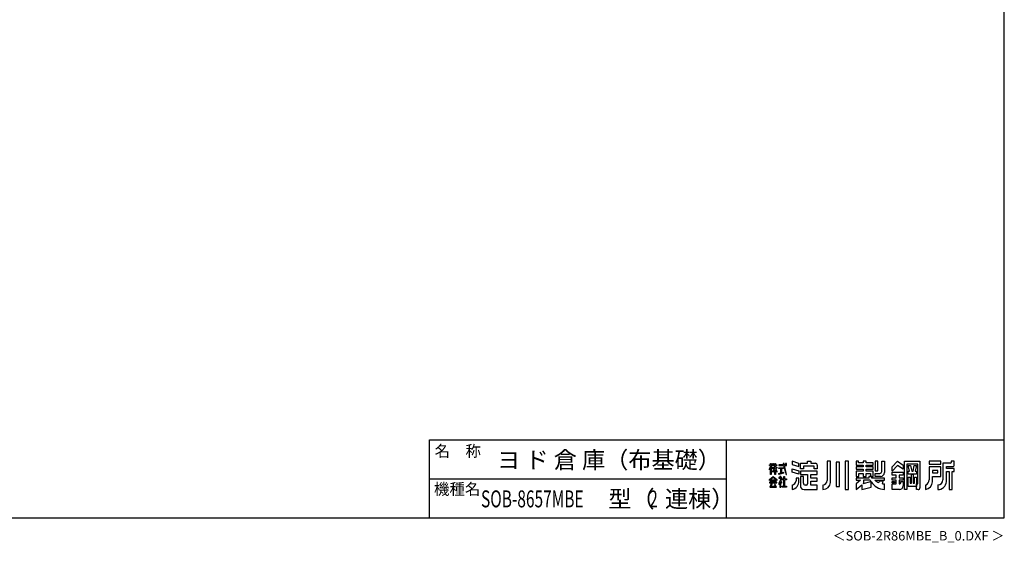
# Model space of a CAD drawing. Extents: x 868 to 32764, y 310 to 22484.
# Drawn here: x 11862 to 32764, y 310 to 11397 of the extents above; entities that cross this region are included whole.
import ezdxf
from ezdxf.enums import TextEntityAlignment as Align

# ---------------------------------------------------------------- set-up
doc = ezdxf.new("R2010")
doc.units = 0
doc.header["$LTSCALE"] = 80
doc.header["$MEASUREMENT"] = 0
for name, color, linetype in [('FILENAME', 7, 'CONTINUOUS'), ('NAME', 20, 'CONTINUOUS'), ('WAKUMOJI-01', 130, 'CONTINUOUS'), ('WAKUSEN-01', 50, 'CONTINUOUS'), ('WAKUSEN-02', 130, 'CONTINUOUS'), ('YODOROGO', 130, 'CONTINUOUS')]:
    doc.layers.add(name, color=color, linetype=linetype)
doc.styles.add('00', font='ROMANS', dxfattribs={"width": 0.666667, "bigfont": 'BIGFONT'})
doc.styles.add('01', font='ROMANS', dxfattribs={"height": 3, "bigfont": 'BIGFONT'})
doc.styles.add('FILENAME', font='romans', dxfattribs={"height": 200, "bigfont": 'bigfont'})
doc.styles.add('WAKUMOJI', font='SIMPLEX', dxfattribs={"height": 3, "bigfont": 'BIGFONT'})

msp = doc.modelspace()

# ---------------------------------------------------------------- linework, layer by layer
at = {"layer": 'WAKUSEN-01'}
for p, q in [((32764, 828), (32764, 22484)), ((20560, 2484), (32764, 2484)), ((20560, 2484), (32764, 2484)), ((20560, 828), (20560, 2484)), ((868, 828), (32764, 828))]:
    msp.add_line(p, q, dxfattribs=at)
at = {"layer": 'WAKUSEN-02'}
for p, q in [((26868, 828), (26868, 2484)), ((20560, 1656), (26868, 1656)), ((20560, 1656), (26868, 1656))]:
    msp.add_line(p, q, dxfattribs=at)
at = {"layer": 'YODOROGO'}
for p, q in [((27778, 1956), (27802, 1956)), ((27778, 1940), (27778, 1956)), ((27778, 1956), (27802, 1956)), ((27778, 1940), (27778, 1956)), ((27802, 1940), (27778, 1940)), ((27802, 1940), (27778, 1940)), ((27778, 1860), (27802, 1915)), ((27778, 1860), (27802, 1915)), ((27802, 1891), (27778, 1844)), ((27802, 1891), (27778, 1844)), ((27802, 1980), (27818, 1980)), ((27802, 1956), (27802, 1980)), ((27802, 1980), (27818, 1980)), ((27802, 1956), (27802, 1980)), ((27802, 1915), (27802, 1940)), ((27802, 1915), (27802, 1940)), ((27802, 1748), (27802, 1891)), ((27802, 1748), (27802, 1891)), ((27818, 1980), (27818, 1956)), ((27818, 1980), (27818, 1956)), ((27818, 1956), (27850, 1956)), ((27818, 1956), (27850, 1956)), ((27818, 1940), (27818, 1918)), ((27890, 1940), (27818, 1940)), ((27818, 1940), (27818, 1918)), ((27890, 1940), (27818, 1940)), ((27818, 1918), (27842, 1884)), ((27818, 1918), (27842, 1884)), ((27818, 1894), (27818, 1748)), ((27842, 1868), (27818, 1894)), ((27818, 1894), (27818, 1748)), ((27842, 1868), (27818, 1894)), ((27842, 1884), (27842, 1868)), ((27842, 1884), (27842, 1868)), ((27850, 1980), (27866, 1980)), ((27850, 1956), (27850, 1980)), ((27850, 1980), (27866, 1980)), ((27850, 1956), (27850, 1980)), ((27858, 1901), (27890, 1901)), ((27858, 1885), (27858, 1901)), ((27858, 1901), (27890, 1901)), ((27858, 1885), (27858, 1901)), ((27890, 1885), (27858, 1885)), ((27890, 1885), (27858, 1885)), ((27866, 1980), (27866, 1956)), ((27866, 1980), (27866, 1956)), ((27866, 1956), (27890, 1956)), ((27866, 1956), (27890, 1956)), ((27890, 1980), (27906, 1980)), ((27890, 1956), (27890, 1980)), ((27890, 1980), (27906, 1980)), ((27890, 1956), (27890, 1980)), ((27890, 1901), (27890, 1940)), ((27890, 1901), (27890, 1940)), ((27890, 1880), (27890, 1885)), ((27890, 1880), (27890, 1885)), ((27906, 1980), (27906, 1956)), ((27906, 1980), (27906, 1956)), ((27906, 1956), (27938, 1956)), ((27906, 1956), (27938, 1956)), ((27906, 1940), (27906, 1901)), ((27938, 1940), (27906, 1940)), ((27906, 1940), (27906, 1901)), ((27938, 1940), (27906, 1940)), ((27906, 1901), (27938, 1901)), ((27906, 1901), (27938, 1901)), ((27906, 1885), (27906, 1881)), ((27938, 1885), (27906, 1885)), ((27906, 1885), (27906, 1881)), ((27938, 1885), (27906, 1885)), ((27906, 1881), (27938, 1813)), ((27906, 1881), (27938, 1813)), ((27938, 1956), (27938, 1940)), ((27938, 1956), (27938, 1940)), ((27938, 1901), (27938, 1885)), ((27938, 1901), (27938, 1885)), ((27978, 1956), (27978, 1940)), ((28077, 1956), (27978, 1956)), ((27978, 1956), (27978, 1940)), ((28077, 1956), (27978, 1956)), ((27978, 1940), (28080, 1940)), ((27978, 1940), (28080, 1940)), ((27978, 1893), (28078, 1893)), ((27978, 1873), (27978, 1893)), ((27978, 1893), (28078, 1893)), ((27978, 1873), (27978, 1893)), ((28071, 1980), (28077, 1956)), ((28091, 1980), (28071, 1980)), ((28071, 1980), (28077, 1956)), ((28091, 1980), (28071, 1980)), ((28078, 1893), (28078, 1873)), ((28078, 1893), (28078, 1873)), ((28080, 1940), (28130, 1748)), ((28080, 1940), (28130, 1748)), ((28096, 1956), (28091, 1980)), ((28096, 1956), (28091, 1980)), ((28122, 1956), (28096, 1956)), ((28122, 1956), (28096, 1956)), ((28099, 1940), (28138, 1940)), ((28138, 1748), (28099, 1940)), ((28099, 1940), (28138, 1940)), ((28138, 1748), (28099, 1940)), ((28122, 1980), (28122, 1956)), ((28138, 1980), (28122, 1980)), ((28122, 1980), (28122, 1956)), ((28138, 1980), (28122, 1980)), ((28138, 1956), (28138, 1980)), ((28138, 1956), (28138, 1980)), ((28138, 1940), (28138, 1956)), ((28138, 1940), (28138, 1956)), ((28402, 1985), (28258, 2028)), ((28258, 2028), (28258, 1960)), ((28402, 1985), (28258, 2028)), ((28258, 2028), (28258, 1960)), ((28258, 1960), (28402, 1917)), ((28258, 1960), (28402, 1917)), ((28402, 1917), (28402, 1985)), ((28402, 1917), (28402, 1985)), ((28434, 1988), (28586, 1988)), ((28434, 1868), (28434, 1988)), ((28434, 1988), (28586, 1988)), ((28434, 1868), (28434, 1988)), ((28730, 1924), (28498, 1924)), ((28498, 1924), (28498, 1868)), ((28730, 1924), (28498, 1924)), ((28498, 1924), (28498, 1868)), ((28586, 2028), (28658, 2028)), ((28586, 1988), (28586, 2028)), ((28586, 2028), (28658, 2028)), ((28586, 1988), (28586, 2028)), ((28658, 2028), (28658, 1988)), ((28658, 2028), (28658, 1988)), ((28658, 1988), (28754, 1988)), ((28658, 1988), (28754, 1988)), ((28730, 1868), (28730, 1924)), ((28730, 1868), (28730, 1924)), ((28794, 1948), (28794, 1868)), ((28794, 1948), (28794, 1868)), ((29002, 2028), (29002, 1620)), ((29074, 2028), (29002, 2028)), ((29002, 2028), (29002, 1620)), ((29074, 2028), (29002, 2028)), ((29074, 1580), (29074, 2028)), ((29074, 1580), (29074, 2028)), ((29198, 2008), (29198, 1492)), ((29262, 2008), (29198, 2008)), ((29198, 2008), (29198, 1492)), ((29262, 2008), (29198, 2008)), ((29262, 1492), (29262, 2008)), ((29262, 1492), (29262, 2008)), ((29386, 2028), (29386, 1428)), ((29458, 2028), (29386, 2028)), ((29386, 2028), (29386, 1428)), ((29458, 2028), (29386, 2028)), ((29458, 1428), (29458, 2028)), ((29458, 1428), (29458, 2028)), ((29618, 2028), (29618, 1948)), ((29666, 2028), (29618, 2028)), ((29618, 2028), (29618, 1948)), ((29666, 2028), (29618, 2028)), ((29618, 1948), (29766, 1948)), ((29618, 1948), (29766, 1948)), ((29618, 1908), (29618, 1860)), ((29766, 1908), (29618, 1908)), ((29618, 1908), (29618, 1860)), ((29766, 1908), (29618, 1908)), ((29666, 1996), (29666, 2028)), ((29666, 1996), (29666, 2028)), ((29766, 1996), (29666, 1996)), ((29766, 1996), (29666, 1996)), ((29766, 2028), (29766, 1996)), ((29830, 2028), (29766, 2028)), ((29766, 2028), (29766, 1996)), ((29830, 2028), (29766, 2028)), ((29766, 1948), (29766, 1908)), ((29766, 1948), (29766, 1908)), ((29830, 1996), (29830, 2028)), ((29830, 1996), (29830, 2028)), ((29978, 1996), (29830, 1996)), ((29978, 1996), (29830, 1996)), ((29830, 1948), (29978, 1948)), ((29830, 1908), (29830, 1948)), ((29830, 1948), (29978, 1948)), ((29830, 1908), (29830, 1948)), ((29978, 1908), (29830, 1908)), ((29978, 1908), (29830, 1908)), ((29978, 1948), (29978, 1996)), ((29978, 1948), (29978, 1996)), ((29978, 1860), (29978, 1908)), ((29978, 1860), (29978, 1908)), ((30082, 2028), (30022, 2028)), ((30022, 2028), (30022, 1828)), ((30082, 2028), (30022, 2028)), ((30022, 2028), (30022, 1828)), ((30082, 1828), (30082, 2028)), ((30082, 1828), (30082, 2028)), ((30162, 2028), (30218, 2028)), ((30162, 1812), (30162, 2028)), ((30162, 2028), (30218, 2028)), ((30162, 1812), (30162, 2028)), ((30218, 2028), (30218, 1788)), ((30218, 2028), (30218, 1788)), ((30382, 1908), (30498, 2028)), ((30382, 1908), (30498, 2028)), ((30498, 1940), (30382, 1820)), ((30498, 1940), (30382, 1820)), ((30382, 1820), (30382, 1908)), ((30382, 1820), (30382, 1908)), ((30498, 2028), (30618, 1948)), ((30498, 2028), (30618, 1948)), ((30618, 1860), (30498, 1940)), ((30618, 1860), (30498, 1940)), ((30618, 1948), (30618, 1860)), ((30618, 1948), (30618, 1860)), ((30646, 1428), (30646, 2028)), ((30646, 2028), (30974, 2028)), ((30646, 1428), (30646, 2028)), ((30646, 2028), (30974, 2028)), ((30698, 1964), (30698, 1428)), ((30926, 1964), (30698, 1964)), ((30698, 1964), (30698, 1428)), ((30926, 1964), (30698, 1964)), ((30724, 1940), (30772, 1940)), ((30750, 1820), (30724, 1940)), ((30724, 1940), (30772, 1940)), ((30750, 1820), (30724, 1940)), ((30772, 1940), (30798, 1820)), ((30772, 1940), (30798, 1820)), ((30826, 1820), (30852, 1940)), ((30826, 1820), (30852, 1940)), ((30852, 1940), (30900, 1940)), ((30852, 1940), (30900, 1940)), ((30900, 1940), (30874, 1820)), ((30900, 1940), (30874, 1820)), ((30926, 1548), (30926, 1964)), ((30926, 1548), (30926, 1964)), ((30974, 2028), (30974, 1468)), ((30974, 2028), (30974, 1468)), ((31414, 2028), (31166, 2028)), ((31166, 2028), (31166, 1964)), ((31414, 2028), (31166, 2028)), ((31166, 2028), (31166, 1964)), ((31166, 1964), (31414, 1964)), ((31166, 1964), (31414, 1964)), ((31414, 1908), (31166, 1908)), ((31166, 1908), (31166, 1636)), ((31414, 1908), (31166, 1908)), ((31166, 1908), (31166, 1636)), ((31414, 1964), (31414, 2028)), ((31414, 1964), (31414, 2028)), ((31414, 1708), (31414, 1908)), ((31414, 1708), (31414, 1908)), ((31462, 1988), (31462, 1636)), ((31622, 1988), (31462, 1988)), ((31462, 1988), (31462, 1636)), ((31622, 1988), (31462, 1988)), ((31534, 1916), (31662, 1916)), ((31534, 1876), (31534, 1916)), ((31534, 1916), (31662, 1916)), ((31534, 1876), (31534, 1916)), ((31638, 2028), (31638, 2004)), ((31702, 2028), (31638, 2028)), ((31638, 2028), (31638, 2004)), ((31702, 2028), (31638, 2028)), ((31702, 1956), (31702, 2028)), ((31702, 1956), (31702, 2028)), ((27778, 1844), (27778, 1860)), ((27778, 1844), (27778, 1860)), ((27778, 1644), (27858, 1708)), ((27778, 1644), (27858, 1708)), ((27858, 1684), (27778, 1620)), ((27858, 1684), (27778, 1620)), ((27818, 1748), (27802, 1748)), ((27818, 1748), (27802, 1748)), ((27850, 1813), (27890, 1880)), ((27850, 1813), (27890, 1880)), ((27890, 1848), (27850, 1797)), ((27890, 1848), (27850, 1797)), ((27850, 1797), (27850, 1813)), ((27850, 1797), (27850, 1813)), ((27858, 1708), (27938, 1644)), ((27858, 1708), (27938, 1644)), ((27938, 1620), (27858, 1684)), ((27938, 1620), (27858, 1684)), ((27890, 1748), (27890, 1848)), ((27890, 1748), (27890, 1848)), ((27906, 1748), (27890, 1748)), ((27906, 1748), (27890, 1748)), ((27906, 1849), (27906, 1748)), ((27938, 1797), (27906, 1849)), ((27906, 1849), (27906, 1748)), ((27938, 1797), (27906, 1849)), ((27938, 1813), (27938, 1797)), ((27938, 1813), (27938, 1797)), ((28022, 1873), (27978, 1873)), ((28022, 1873), (27978, 1873)), ((27978, 1772), (28022, 1785)), ((27978, 1772), (28022, 1785)), ((28078, 1776), (27978, 1748)), ((28078, 1776), (27978, 1748)), ((27978, 1748), (27978, 1772)), ((27978, 1748), (27978, 1772)), ((27978, 1684), (27978, 1668)), ((28002, 1684), (27978, 1684)), ((27978, 1684), (27978, 1668)), ((28002, 1684), (27978, 1684)), ((28002, 1708), (28002, 1684)), ((28018, 1708), (28002, 1708)), ((28002, 1708), (28002, 1684)), ((28018, 1708), (28002, 1708)), ((28018, 1684), (28018, 1708)), ((28018, 1684), (28018, 1708)), ((28041, 1684), (28018, 1684)), ((28041, 1684), (28018, 1684)), ((28022, 1785), (28022, 1873)), ((28022, 1785), (28022, 1873)), ((28034, 1873), (28034, 1787)), ((28078, 1873), (28034, 1873)), ((28034, 1873), (28034, 1787)), ((28078, 1873), (28034, 1873)), ((28034, 1787), (28078, 1799)), ((28034, 1787), (28078, 1799)), ((28041, 1660), (28041, 1684)), ((28041, 1660), (28041, 1684)), ((28078, 1799), (28078, 1776)), ((28078, 1799), (28078, 1776)), ((28082, 1656), (28082, 1708)), ((28082, 1708), (28098, 1708)), ((28082, 1656), (28082, 1708)), ((28082, 1708), (28098, 1708)), ((28098, 1708), (28098, 1656)), ((28098, 1708), (28098, 1656)), ((28130, 1748), (28138, 1748)), ((28130, 1748), (28138, 1748)), ((28258, 1868), (28402, 1825)), ((28258, 1796), (28258, 1868)), ((28258, 1868), (28402, 1825)), ((28258, 1796), (28258, 1868)), ((28402, 1753), (28258, 1796)), ((28402, 1753), (28258, 1796)), ((28402, 1825), (28402, 1753)), ((28402, 1825), (28402, 1753)), ((28498, 1868), (28434, 1868)), ((28498, 1868), (28434, 1868)), ((28794, 1820), (28434, 1820)), ((28434, 1820), (28434, 1748)), ((28794, 1820), (28434, 1820)), ((28434, 1820), (28434, 1748)), ((28434, 1748), (28586, 1748)), ((28434, 1748), (28586, 1748)), ((28434, 1708), (28434, 1508)), ((28498, 1708), (28434, 1708)), ((28434, 1708), (28434, 1508)), ((28498, 1708), (28434, 1708)), ((28498, 1564), (28498, 1708)), ((28498, 1564), (28498, 1708)), ((28586, 1748), (28586, 1548)), ((28586, 1748), (28586, 1548)), ((28658, 1668), (28658, 1748)), ((28658, 1748), (28794, 1748)), ((28658, 1668), (28658, 1748)), ((28658, 1748), (28794, 1748)), ((28794, 1868), (28730, 1868)), ((28794, 1868), (28730, 1868)), ((28794, 1748), (28794, 1820)), ((28794, 1748), (28794, 1820)), ((29618, 1860), (29766, 1860)), ((29618, 1860), (29766, 1860)), ((29618, 1820), (29618, 1708)), ((29766, 1820), (29618, 1820)), ((29618, 1820), (29618, 1708)), ((29766, 1820), (29618, 1820)), ((29618, 1708), (29674, 1708)), ((29618, 1708), (29674, 1708)), ((29674, 1708), (29674, 1772)), ((29674, 1772), (29766, 1772)), ((29674, 1708), (29674, 1772)), ((29674, 1772), (29766, 1772)), ((29766, 1860), (29766, 1820)), ((29766, 1860), (29766, 1820)), ((29766, 1772), (29766, 1708)), ((29766, 1772), (29766, 1708)), ((29766, 1708), (29830, 1708)), ((29766, 1708), (29830, 1708)), ((29830, 1860), (29978, 1860)), ((29830, 1820), (29830, 1860)), ((29830, 1860), (29978, 1860)), ((29830, 1820), (29830, 1860)), ((29978, 1820), (29830, 1820)), ((29978, 1820), (29830, 1820)), ((29830, 1772), (29922, 1772)), ((29830, 1708), (29830, 1772)), ((29830, 1772), (29922, 1772)), ((29830, 1708), (29830, 1772)), ((29950, 1708), (29886, 1708)), ((29950, 1708), (29886, 1708)), ((29886, 1708), (29886, 1668)), ((29886, 1708), (29886, 1668)), ((29950, 1708), (29886, 1708)), ((29950, 1708), (29886, 1708)), ((29886, 1708), (29886, 1668)), ((29886, 1708), (29886, 1668)), ((29922, 1772), (29922, 1708)), ((29922, 1772), (29922, 1708)), ((29922, 1708), (29978, 1708)), ((29922, 1708), (29978, 1708)), ((29950, 1668), (29950, 1708)), ((29950, 1668), (29950, 1708)), ((29950, 1668), (29950, 1708)), ((29950, 1668), (29950, 1708)), ((29978, 1708), (29978, 1820)), ((29978, 1708), (29978, 1820)), ((30022, 1828), (30082, 1828)), ((30022, 1828), (30082, 1828)), ((30022, 1772), (30122, 1772)), ((30022, 1708), (30022, 1772)), ((30022, 1772), (30122, 1772)), ((30022, 1708), (30022, 1772)), ((30138, 1708), (30022, 1708)), ((30138, 1708), (30022, 1708)), ((30382, 1796), (30618, 1796)), ((30382, 1736), (30382, 1796)), ((30382, 1796), (30618, 1796)), ((30382, 1736), (30382, 1796)), ((30466, 1736), (30382, 1736)), ((30466, 1736), (30382, 1736)), ((30382, 1628), (30382, 1680)), ((30382, 1680), (30466, 1680)), ((30382, 1628), (30382, 1680)), ((30382, 1680), (30466, 1680)), ((30466, 1680), (30466, 1736)), ((30466, 1680), (30466, 1736)), ((30618, 1736), (30530, 1736)), ((30530, 1736), (30530, 1680)), ((30618, 1736), (30530, 1736)), ((30530, 1736), (30530, 1680)), ((30530, 1680), (30618, 1680)), ((30530, 1680), (30618, 1680)), ((30618, 1796), (30618, 1736)), ((30618, 1796), (30618, 1736)), ((30618, 1680), (30618, 1628)), ((30618, 1680), (30618, 1628)), ((30724, 1820), (30750, 1820)), ((30724, 1756), (30724, 1820)), ((30724, 1820), (30750, 1820)), ((30724, 1756), (30724, 1820)), ((30900, 1756), (30724, 1756)), ((30900, 1756), (30724, 1756)), ((30724, 1492), (30724, 1692)), ((30724, 1692), (30764, 1692)), ((30724, 1492), (30724, 1692)), ((30724, 1692), (30764, 1692)), ((30764, 1692), (30764, 1564)), ((30764, 1692), (30764, 1564)), ((30792, 1564), (30792, 1756)), ((30792, 1756), (30832, 1756)), ((30792, 1564), (30792, 1756)), ((30792, 1756), (30832, 1756)), ((30798, 1820), (30826, 1820)), ((30798, 1820), (30826, 1820)), ((30832, 1756), (30832, 1564)), ((30832, 1756), (30832, 1564)), ((30860, 1564), (30860, 1692)), ((30860, 1692), (30900, 1692)), ((30860, 1564), (30860, 1692)), ((30860, 1692), (30900, 1692)), ((30874, 1820), (30900, 1820)), ((30874, 1820), (30900, 1820)), ((30900, 1820), (30900, 1756)), ((30900, 1820), (30900, 1756)), ((30900, 1692), (30900, 1492)), ((30900, 1692), (30900, 1492)), ((31238, 1836), (31238, 1780)), ((31350, 1836), (31238, 1836)), ((31238, 1836), (31238, 1780)), ((31350, 1836), (31238, 1836)), ((31238, 1780), (31350, 1780)), ((31238, 1780), (31350, 1780)), ((31238, 1596), (31238, 1708)), ((31238, 1708), (31414, 1708)), ((31238, 1596), (31238, 1708)), ((31238, 1708), (31414, 1708)), ((31350, 1780), (31350, 1836)), ((31350, 1780), (31350, 1836)), ((31702, 1876), (31534, 1876)), ((31702, 1876), (31534, 1876)), ((31534, 1596), (31534, 1812)), ((31534, 1812), (31590, 1812)), ((31534, 1596), (31534, 1812)), ((31534, 1812), (31590, 1812)), ((31590, 1812), (31590, 1428)), ((31590, 1812), (31590, 1428)), ((31654, 1428), (31654, 1812)), ((31654, 1812), (31702, 1812)), ((31654, 1428), (31654, 1812)), ((31654, 1812), (31702, 1812)), ((31702, 1812), (31702, 1876)), ((31702, 1812), (31702, 1876)), ((27778, 1620), (27778, 1644)), ((27778, 1620), (27778, 1644)), ((27778, 1589), (27778, 1569)), ((27938, 1589), (27778, 1589)), ((27778, 1589), (27778, 1569)), ((27938, 1589), (27778, 1589)), ((27778, 1569), (27825, 1569)), ((27778, 1569), (27825, 1569)), ((27825, 1569), (27786, 1476)), ((27825, 1569), (27786, 1476)), ((27786, 1476), (27930, 1476)), ((27786, 1476), (27930, 1476)), ((27810, 1609), (27810, 1633)), ((27810, 1633), (27906, 1633)), ((27810, 1609), (27810, 1633)), ((27810, 1633), (27906, 1633)), ((27906, 1609), (27810, 1609)), ((27906, 1609), (27810, 1609)), ((27816, 1496), (27845, 1569)), ((27816, 1496), (27845, 1569)), ((27902, 1496), (27816, 1496)), ((27902, 1496), (27816, 1496)), ((27845, 1569), (27938, 1569)), ((27845, 1569), (27938, 1569)), ((27885, 1536), (27902, 1496)), ((27901, 1536), (27885, 1536)), ((27885, 1536), (27902, 1496)), ((27901, 1536), (27885, 1536)), ((27930, 1476), (27901, 1536)), ((27930, 1476), (27901, 1536)), ((27906, 1633), (27906, 1609)), ((27906, 1633), (27906, 1609)), ((27938, 1644), (27938, 1620)), ((27938, 1644), (27938, 1620)), ((27938, 1569), (27938, 1589)), ((27938, 1569), (27938, 1589)), ((28026, 1668), (27978, 1557)), ((27978, 1668), (28026, 1668)), ((28026, 1668), (27978, 1557)), ((27978, 1668), (28026, 1668)), ((27978, 1533), (28002, 1580)), ((27978, 1533), (28002, 1580)), ((27978, 1557), (27978, 1533)), ((27978, 1557), (27978, 1533)), ((28002, 1580), (28002, 1476)), ((28002, 1580), (28002, 1476)), ((28002, 1476), (28018, 1476)), ((28002, 1476), (28018, 1476)), ((28018, 1585), (28042, 1563)), ((28018, 1476), (28018, 1585)), ((28018, 1585), (28042, 1563)), ((28018, 1476), (28018, 1585)), ((28020, 1611), (28041, 1660)), ((28020, 1611), (28041, 1660)), ((28042, 1583), (28020, 1611)), ((28042, 1583), (28020, 1611)), ((28042, 1563), (28042, 1583)), ((28042, 1563), (28042, 1583)), ((28050, 1656), (28082, 1656)), ((28050, 1632), (28050, 1656)), ((28050, 1656), (28082, 1656)), ((28050, 1632), (28050, 1656)), ((28082, 1632), (28050, 1632)), ((28082, 1632), (28050, 1632)), ((28050, 1500), (28082, 1500)), ((28050, 1476), (28050, 1500)), ((28050, 1500), (28082, 1500)), ((28050, 1476), (28050, 1500)), ((28138, 1476), (28050, 1476)), ((28138, 1476), (28050, 1476)), ((28082, 1500), (28082, 1632)), ((28082, 1500), (28082, 1632)), ((28098, 1656), (28138, 1656)), ((28098, 1656), (28138, 1656)), ((28098, 1632), (28098, 1500)), ((28138, 1632), (28098, 1632)), ((28098, 1632), (28098, 1500)), ((28138, 1632), (28098, 1632)), ((28098, 1500), (28138, 1500)), ((28098, 1500), (28138, 1500)), ((28138, 1656), (28138, 1632)), ((28138, 1656), (28138, 1632)), ((28138, 1500), (28138, 1476)), ((28138, 1500), (28138, 1476)), ((28258, 1524), (28258, 1428)), ((28258, 1524), (28258, 1428)), ((28402, 1668), (28346, 1668)), ((28346, 1668), (28346, 1612)), ((28402, 1668), (28346, 1668)), ((28346, 1668), (28346, 1612)), ((28402, 1612), (28402, 1668)), ((28402, 1612), (28402, 1668)), ((28562, 1524), (28538, 1524)), ((28562, 1524), (28538, 1524)), ((28794, 1668), (28658, 1668)), ((28794, 1668), (28658, 1668)), ((28658, 1604), (28794, 1604)), ((28658, 1524), (28658, 1604)), ((28658, 1604), (28794, 1604)), ((28658, 1524), (28658, 1604)), ((28794, 1524), (28658, 1524)), ((28794, 1524), (28658, 1524)), ((28794, 1604), (28794, 1668)), ((28794, 1604), (28794, 1668)), ((28794, 1428), (28794, 1524)), ((28794, 1428), (28794, 1524)), ((28914, 1524), (28914, 1428)), ((28914, 1524), (28914, 1428)), ((29198, 1492), (29262, 1492)), ((29198, 1492), (29262, 1492)), ((29618, 1668), (29618, 1628)), ((29886, 1668), (29618, 1668)), ((29618, 1668), (29618, 1628)), ((29886, 1668), (29618, 1668)), ((29618, 1668), (29618, 1628)), ((29886, 1668), (29618, 1668)), ((29618, 1668), (29618, 1628)), ((29886, 1668), (29618, 1668)), ((29713, 1628), (29618, 1548)), ((29618, 1628), (29713, 1628)), ((29713, 1628), (29618, 1548)), ((29618, 1628), (29713, 1628)), ((29713, 1628), (29618, 1548)), ((29618, 1628), (29713, 1628)), ((29713, 1628), (29618, 1548)), ((29618, 1628), (29713, 1628)), ((29618, 1548), (29618, 1428)), ((29618, 1548), (29618, 1428)), ((29618, 1548), (29618, 1428)), ((29618, 1548), (29618, 1428)), ((29618, 1428), (29738, 1528)), ((29618, 1428), (29738, 1528)), ((29618, 1428), (29738, 1528)), ((29618, 1428), (29738, 1528)), ((29738, 1528), (29738, 1428)), ((29738, 1528), (29738, 1428)), ((29738, 1528), (29738, 1428)), ((29738, 1528), (29738, 1428)), ((29738, 1428), (29938, 1481)), ((29738, 1428), (29938, 1481)), ((29738, 1428), (29938, 1481)), ((29738, 1428), (29938, 1481)), ((29771, 1557), (29934, 1600)), ((29771, 1557), (29934, 1600)), ((29778, 1562), (29771, 1557)), ((29778, 1562), (29771, 1557)), ((29918, 1628), (29778, 1628)), ((29778, 1628), (29778, 1562)), ((29918, 1628), (29778, 1628)), ((29778, 1628), (29778, 1562)), ((29938, 1481), (29938, 1595)), ((29938, 1481), (29938, 1595)), ((29938, 1481), (29938, 1595)), ((29938, 1481), (29938, 1595)), ((30218, 1668), (29950, 1668)), ((30218, 1668), (29950, 1668)), ((30218, 1668), (29950, 1668)), ((30218, 1668), (29950, 1668)), ((30018, 1628), (30218, 1628)), ((30018, 1628), (30218, 1628)), ((30018, 1628), (30218, 1628)), ((30018, 1628), (30218, 1628)), ((30106, 1604), (30098, 1576)), ((30106, 1604), (30098, 1576)), ((30106, 1604), (30098, 1576)), ((30106, 1604), (30098, 1576)), ((30190, 1604), (30106, 1604)), ((30190, 1604), (30106, 1604)), ((30190, 1604), (30106, 1604)), ((30190, 1604), (30106, 1604)), ((30178, 1552), (30190, 1604)), ((30178, 1552), (30190, 1604)), ((30178, 1552), (30190, 1604)), ((30178, 1552), (30190, 1604)), ((30218, 1628), (30218, 1668)), ((30218, 1628), (30218, 1668)), ((30218, 1628), (30218, 1668)), ((30218, 1628), (30218, 1668)), ((30218, 1428), (30218, 1548)), ((30218, 1428), (30218, 1548)), ((30218, 1428), (30218, 1548)), ((30218, 1428), (30218, 1548)), ((30466, 1628), (30382, 1628)), ((30466, 1628), (30382, 1628)), ((30382, 1602), (30434, 1602)), ((30382, 1574), (30382, 1602)), ((30382, 1602), (30434, 1602)), ((30382, 1574), (30382, 1602)), ((30434, 1574), (30382, 1574)), ((30434, 1574), (30382, 1574)), ((30382, 1548), (30466, 1548)), ((30382, 1428), (30382, 1548)), ((30382, 1548), (30466, 1548)), ((30382, 1428), (30382, 1548)), ((30386, 1598), (30430, 1598)), ((30386, 1578), (30386, 1598)), ((30386, 1598), (30430, 1598)), ((30386, 1578), (30386, 1598)), ((30430, 1578), (30386, 1578)), ((30430, 1578), (30386, 1578)), ((30390, 1594), (30426, 1594)), ((30390, 1582), (30390, 1594)), ((30390, 1594), (30426, 1594)), ((30390, 1582), (30390, 1594)), ((30426, 1582), (30390, 1582)), ((30426, 1582), (30390, 1582)), ((30394, 1590), (30422, 1590)), ((30394, 1586), (30394, 1590)), ((30394, 1590), (30422, 1590)), ((30394, 1586), (30394, 1590)), ((30422, 1586), (30394, 1586)), ((30422, 1586), (30394, 1586)), ((30422, 1590), (30422, 1586)), ((30422, 1590), (30422, 1586)), ((30426, 1594), (30426, 1582)), ((30426, 1594), (30426, 1582)), ((30430, 1598), (30430, 1578)), ((30430, 1598), (30430, 1578)), ((30434, 1602), (30434, 1574)), ((30434, 1602), (30434, 1574)), ((30466, 1548), (30466, 1628)), ((30466, 1548), (30466, 1628)), ((30618, 1628), (30530, 1628)), ((30530, 1628), (30530, 1548)), ((30618, 1628), (30530, 1628)), ((30530, 1628), (30530, 1548)), ((30530, 1548), (30546, 1548)), ((30530, 1548), (30546, 1548)), ((30570, 1600), (30618, 1600)), ((30570, 1572), (30570, 1600)), ((30570, 1600), (30618, 1600)), ((30570, 1572), (30570, 1600)), ((30618, 1600), (30618, 1508)), ((30618, 1600), (30618, 1508)), ((30900, 1492), (30724, 1492)), ((30900, 1492), (30724, 1492)), ((30764, 1564), (30792, 1564)), ((30764, 1564), (30792, 1564)), ((30832, 1564), (30860, 1564)), ((30832, 1564), (30860, 1564)), ((30900, 1548), (30926, 1548)), ((30900, 1428), (30900, 1548)), ((30900, 1548), (30926, 1548)), ((30900, 1428), (30900, 1548)), ((31094, 1524), (31094, 1428)), ((31094, 1524), (31094, 1428)), ((31350, 1528), (31350, 1428)), ((31350, 1528), (31350, 1428)), ((28514, 1428), (28794, 1428)), ((28514, 1428), (28794, 1428)), ((29386, 1428), (29458, 1428)), ((29386, 1428), (29458, 1428)), ((30538, 1428), (30382, 1428)), ((30538, 1428), (30382, 1428)), ((30698, 1428), (30646, 1428)), ((30698, 1428), (30646, 1428)), ((30934, 1428), (30900, 1428)), ((30934, 1428), (30900, 1428)), ((31590, 1428), (31654, 1428)), ((31590, 1428), (31654, 1428))]:
    msp.add_line(p, q, dxfattribs=at)
for centre, radius, start, end in [((28754, 1948), 40, 0, 90), ((28754, 1948), 40, 0, 90), ((31622, 2004), 16, 270, 0), ((31622, 2004), 16, 270, 0), ((31662, 1956), 40, 270, 0), ((31662, 1956), 40, 270, 0), ((30122, 1812), 40, 270, 0), ((30122, 1812), 40, 270, 0), ((30138, 1788), 80, 270, 0), ((30138, 1788), 80, 270, 0), ((28226, 1601), 176, 280.3644, 3.5415), ((28236, 1634), 112, 281.2491, 348.7509), ((28226, 1601), 176, 280.3644, 3.5415), ((28236, 1634), 112, 281.2491, 348.7509), ((28514, 1508), 80, 180, 270), ((28514, 1508), 80, 180, 270), ((28538, 1564), 40, 180, 270), ((28538, 1564), 40, 180, 270), ((28562, 1548), 24, 270, 0), ((28562, 1548), 24, 270, 0), ((28907, 1618), 94.7, 274.0524, 0.9267), ((28907, 1618), 94.7, 274.0524, 0.9267), ((28909, 1593), 165, 271.5351, 355.5273), ((28909, 1593), 165, 271.5351, 355.5273), ((30254, 1808), 382, 208.1411, 212.921), ((30254, 1808), 382, 208.1411, 212.921), ((30254, 1808), 382, 213.9611, 264.4787), ((30254, 1808), 382, 213.9611, 264.4787), ((30254, 1808), 382, 213.9611, 264.4787), ((30254, 1808), 382, 213.9611, 264.4787), ((30230, 1869), 321, 228.6181, 245.6603), ((30230, 1869), 321, 228.6181, 245.6603), ((30230, 1869), 321, 228.6181, 245.6603), ((30230, 1869), 321, 228.6181, 245.6603), ((30230, 1869), 321, 260.6063, 267.779), ((30230, 1869), 321, 260.6063, 267.779), ((30230, 1869), 321, 260.6063, 267.779), ((30230, 1869), 321, 260.6063, 267.779), ((30538, 1508), 80, 270, 0), ((30538, 1508), 80, 270, 0), ((30546, 1572), 24, 270, 360), ((30546, 1572), 24, 270, 360), ((30934, 1468), 40, 270, 0), ((30934, 1468), 40, 270, 0), ((31040, 1638), 126, 295.3405, 359.189), ((31040, 1638), 126, 295.3405, 359.189), ((31060, 1603), 178, 281.0263, 357.7711), ((31060, 1603), 178, 281.0263, 357.7711), ((31352, 1638), 110, 269.0041, 358.9126), ((31352, 1638), 110, 269.0041, 358.9126), ((31354, 1608), 180, 268.6285, 356.1664), ((31354, 1608), 180, 268.6285, 356.1664)]:
    msp.add_arc(centre, radius, start, end, dxfattribs=at)

# ---------------------------------------------------------------- texts
at = {"layer": 'FILENAME', "style": 'FILENAME'}
msp.add_text('＜SOB-2R86MBE_B_0.DXF ＞', height=200, dxfattribs=at).set_placement((32764, 348), align=Align.RIGHT)
at = {"layer": 'NAME', "style": '01'}
for s, p in [('ヨ ド 倉 庫（布基礎）', (21997, 1878)), ('型（  連棟）', (24358, 1049))]:
    msp.add_text(s, height=360, dxfattribs=at).set_placement(p)
at = {"layer": 'NAME', "style": '00', "width": 0.67}
for s, p in [('SOB-8657MBE', (21655, 1051)), ('2', (25225, 1049))]:
    msp.add_text(s, height=360, dxfattribs=at).set_placement(p)
at = {"layer": 'WAKUMOJI-01', "style": 'WAKUMOJI'}
for s, p in [('名\u3000称', (20670, 2126)), ('名\u3000称', (20670, 2126)), ('機種名', (20657, 1319)), ('機種名', (20657, 1319))]:
    msp.add_text(s, height=240, dxfattribs=at).set_placement(p)

doc.saveas('drawing.dxf')
